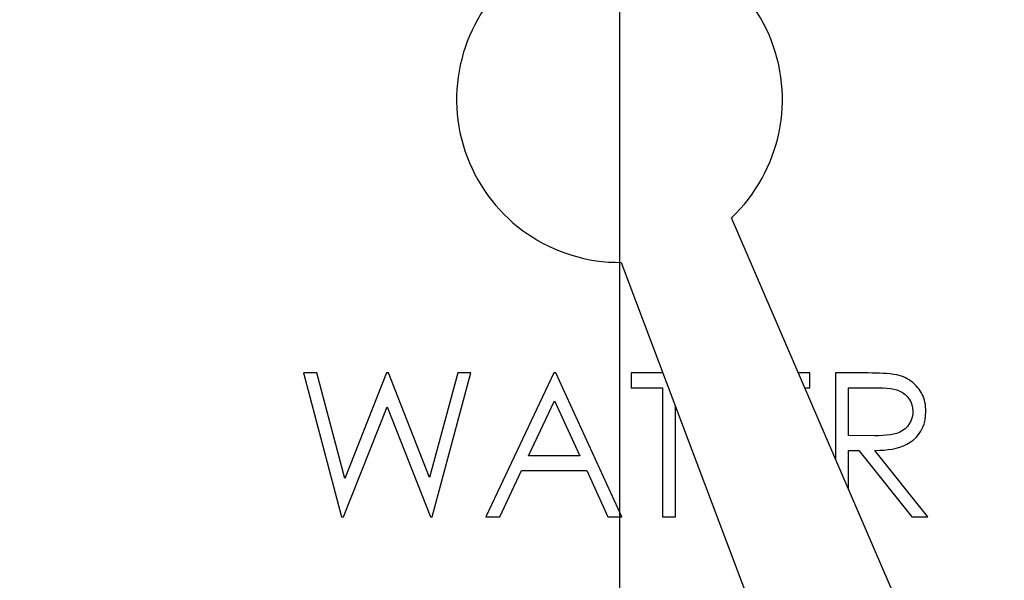
# Model space of a CAD drawing. Extents: x 0 to 135, y -1 to 1360.
# Drawn here: x 61 to 62, y 266 to 266 of the extents above; entities that cross this region are included whole.
import ezdxf

# ---------------------------------------------------------------- set-up
doc = ezdxf.new("R2010")
doc.units = 0
doc.header["$MEASUREMENT"] = 0
doc.layers.get('0').update_dxf_attribs({"linetype": 'CONTINUOUS'})

msp = doc.modelspace()

# ---------------------------------------------------------------- linework, layer by layer
for p, q in [((61.5758, 1282.96054), (61.5758, 24.6705)), ((61.92145, 265.74838), (61.6831, 266.3004)), ((61.57752, 266.25774), (61.78953, 265.69508)), ((61.28534, 266.15168), (61.27256, 266.15168)), ((61.27256, 266.15168), (61.30922, 266.01389)), ((61.31231, 266.05063), (61.28534, 266.15168)), ((61.35242, 266.15168), (61.31231, 266.05063)), ((61.35421, 266.15168), (61.35242, 266.15168)), ((61.39358, 266.05132), (61.35421, 266.15168)), ((61.42068, 266.15168), (61.39358, 266.05132)), ((61.39617, 266.01389), (61.43333, 266.15168)), ((61.43333, 266.15168), (61.42068, 266.15168)), ((61.51282, 266.15168), (61.44746, 266.01389)), ((61.51459, 266.15168), (61.51282, 266.15168)), ((61.57819, 266.01389), (61.51459, 266.15168)), ((61.61748, 266.15168), (61.58702, 266.15168)), ((61.58702, 266.15168), (61.58702, 266.13755)), ((61.75838, 266.15168), (61.74731, 266.15168)), ((61.75838, 266.13755), (61.75838, 266.15168)), ((61.81439, 266.15169), (61.78311, 266.15168)), ((61.78311, 266.15168), (61.78311, 266.06877)), ((61.58702, 266.13755), (61.61705, 266.13755)), ((61.61705, 266.13755), (61.61705, 266.01389)), ((61.75341, 266.13755), (61.75838, 266.13755)), ((61.79548, 266.13755), (61.82511, 266.13756)), ((61.79548, 266.09162), (61.79548, 266.13755)), ((61.48861, 266.07219), (61.51357, 266.12483)), ((61.51357, 266.12483), (61.53786, 266.07219)), ((61.31099, 266.01389), (61.35294, 266.11928)), ((61.35294, 266.11928), (61.3944, 266.01389)), ((61.62942, 266.01389), (61.62942, 266.12001)), ((61.82071, 266.09143), (61.79548, 266.09162)), ((61.79548, 266.07749), (61.80553, 266.07749)), ((61.79548, 266.04012), (61.79548, 266.07749)), ((61.80553, 266.07749), (61.85615, 266.01389)), ((61.87144, 266.01389), (61.82082, 266.07749)), ((61.53786, 266.07219), (61.48861, 266.07219)), ((61.46096, 266.01389), (61.48191, 266.05805)), ((61.48191, 266.05805), (61.54437, 266.05805)), ((61.54437, 266.05805), (61.56474, 266.01389)), ((61.30922, 266.01389), (61.31099, 266.01389)), ((61.3944, 266.01389), (61.39617, 266.01389)), ((61.44746, 266.01389), (61.46096, 266.01389)), ((61.56474, 266.01389), (61.57819, 266.01389)), ((61.61705, 266.01389), (61.62942, 266.01389)), ((61.85615, 266.01389), (61.87144, 266.01389))]:
    msp.add_line(p, q)
for points in [[(61.84191, 266.14981), (61.83869, 266.15031), (61.83541, 266.15074), (61.83206, 266.15107), (61.82865, 266.15131), (61.82517, 266.15146), (61.82163, 266.15156), (61.81804, 266.15165), (61.81439, 266.15169)], [(61.86968, 266.11483), (61.86962, 266.11713), (61.86946, 266.11936), (61.86918, 266.12151), (61.86879, 266.12358), (61.86828, 266.12558), (61.86768, 266.12751), (61.86697, 266.12937), (61.86617, 266.13115), (61.86528, 266.13286), (61.86429, 266.13449), (61.86322, 266.13604), (61.86207, 266.13752), (61.86084, 266.13894), (61.85954, 266.14031), (61.85817, 266.1416), (61.85672, 266.14283), (61.85519, 266.14398), (61.85357, 266.14507), (61.85185, 266.14607), (61.85005, 266.147), (61.84815, 266.14784), (61.84616, 266.14858), (61.84408, 266.14924), (61.84191, 266.14981)], [(61.82511, 266.13756), (61.82876, 266.13742), (61.83225, 266.13715), (61.8356, 266.13679), (61.8388, 266.13629), (61.84181, 266.13549), (61.84466, 266.13434), (61.84733, 266.13289), (61.84973, 266.13114), (61.85186, 266.12906), (61.85372, 266.12667), (61.8552, 266.12406), (61.85628, 266.12123), (61.85698, 266.11816), (61.85731, 266.11486)], [(61.85731, 266.11486), (61.85702, 266.11151), (61.85634, 266.10839), (61.85527, 266.10551), (61.8538, 266.10282), (61.85193, 266.10037), (61.84979, 266.09823), (61.84735, 266.09644), (61.84462, 266.09495), (61.84171, 266.09375), (61.83864, 266.09289), (61.83537, 266.09232), (61.83194, 266.0919), (61.82836, 266.09159), (61.82462, 266.09143), (61.82071, 266.09143)], [(61.82082, 266.07749), (61.82515, 266.07754), (61.82934, 266.07778), (61.83338, 266.07819), (61.83729, 266.07874), (61.84106, 266.07947), (61.84468, 266.08048), (61.84818, 266.08177), (61.85155, 266.08333), (61.85468, 266.0852), (61.8576, 266.0874), (61.8603, 266.0899), (61.86268, 266.09269), (61.86475, 266.09578), (61.86651, 266.09915), (61.86789, 266.10275), (61.86886, 266.10656), (61.86946, 266.11058), (61.86968, 266.11483)]]:
    msp.add_lwpolyline(points)
for radius in [1.87, 1.837, 1.75]:
    msp.add_circle((61.5758, 266.41398), radius)
for radius, start, end in [(1.2875, 319.95907, 110.9722), (1.2875, 113.02942, 227.40408), (0.15625, 313.36994, 93.33708), (0.15625, 130.66292, 270.63006)]:
    msp.add_arc((61.5758, 266.41398), radius, start, end)

doc.saveas('drawing.dxf')
